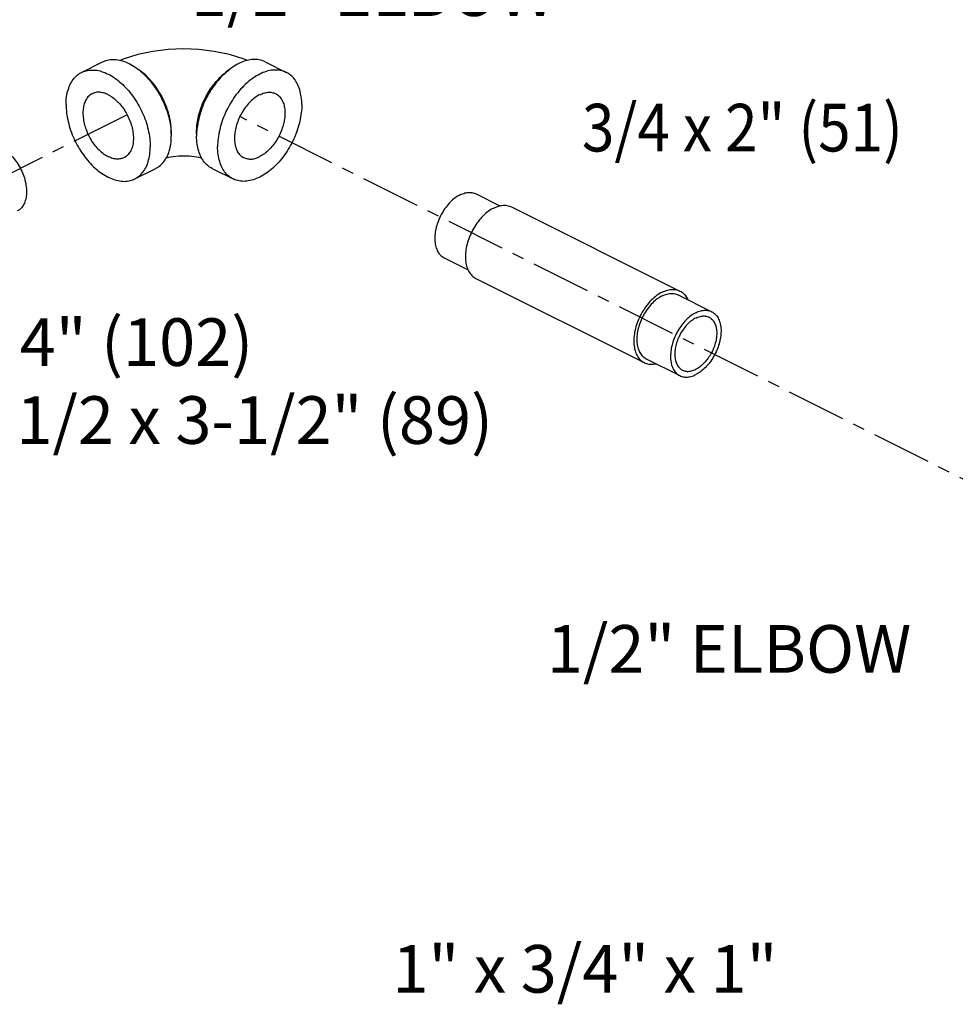
# Model space of a CAD drawing. Extents: x -1.7 to 98.2, y 2.4 to 83.
# Drawn here: x 37.2 to 47, y 25.8 to 36.1 of the extents above; entities that cross this region are included whole.
import ezdxf

# ---------------------------------------------------------------- set-up
doc = ezdxf.new("R2010")
doc.units = 0
doc.header["$LTSCALE"] = 0.5
doc.header["$MEASUREMENT"] = 0
doc.linetypes.add('CENTER', pattern=[2, 1.25, -0.25, 0.25, -0.25])
doc.layers.get('0').update_dxf_attribs({"linetype": 'CONTINUOUS'})
doc.layers.add('CEN', color=5, linetype='CENTER')
doc.layers.add('DIM', color=3, linetype='CONTINUOUS')

msp = doc.modelspace()

# ---------------------------------------------------------------- linework, layer by layer
at = {"color": 7, "linetype": 'Continuous'}
for p, q in [((37.839, 35.537), (38.06, 35.647)), ((39.768, 35.647), (39.989, 35.537)), ((38.398, 34.419), (38.619, 34.529)), ((39.209, 34.529), (39.43, 34.419)), ((41.981, 34.262), (42.232, 34.136)), ((42.354, 34.125), (44.122, 33.241)), ((41.645, 33.591), (41.897, 33.465)), ((41.979, 33.374), (43.746, 32.49)), ((44.102, 33.201), (44.456, 33.024)), ((43.767, 32.53), (44.12, 32.353))]:
    msp.add_line(p, q, dxfattribs=at)
for points in [[(39.582, 35.662), (39.548, 35.677), (39.391, 35.725), (39.231, 35.758), (39.071, 35.777), (38.91, 35.783), (38.749, 35.776), (38.589, 35.757), (38.432, 35.724), (38.278, 35.676), (38.246, 35.662)], [(39.1, 34.638), (39.075, 34.643), (39.026, 34.651), (38.971, 34.656), (38.914, 34.658), (38.857, 34.656), (38.802, 34.651), (38.753, 34.643), (38.728, 34.638)]]:
    msp.add_lwpolyline(points, dxfattribs=at)
for points, start_tangent, end_tangent in [([(38.06, 35.647), (38.08, 35.656), (38.139, 35.671), (38.203, 35.671), (38.271, 35.657), (38.34, 35.63), (38.409, 35.588), (38.476, 35.535), (38.54, 35.47), (38.6, 35.396), (38.652, 35.315), (38.697, 35.228), (38.734, 35.137), (38.76, 35.045), (38.776, 34.955), (38.78, 34.911)], (0.894315, 0.447439), (0.063465, -0.997984)), ([(39.768, 35.647), (39.749, 35.656), (39.69, 35.671), (39.625, 35.671), (39.558, 35.657), (39.489, 35.63), (39.42, 35.588), (39.352, 35.535), (39.288, 35.47), (39.229, 35.396), (39.176, 35.315), (39.131, 35.228), (39.095, 35.137), (39.069, 35.045), (39.052, 34.955), (39.048, 34.911)], (-0.894315, 0.447439), (-0.063465, -0.997984)), ([(37.839, 35.537), (37.859, 35.546), (37.918, 35.56), (37.982, 35.561), (38.05, 35.547), (38.119, 35.519), (38.188, 35.478), (38.255, 35.424), (38.32, 35.36), (38.379, 35.286), (38.431, 35.204), (38.476, 35.117), (38.513, 35.027), (38.539, 34.935), (38.555, 34.844), (38.561, 34.757)], (0.894315, 0.447439), (0, -1)), ([(38.782, 34.912), (38.778, 34.983), (38.766, 35.057), (38.746, 35.132), (38.719, 35.206), (38.685, 35.279), (38.645, 35.348), (38.599, 35.413), (38.549, 35.471), (38.496, 35.522), (38.441, 35.564), (38.436, 35.568)], (0, 1), (-0.834552, 0.550929)), ([(39.047, 34.912), (39.051, 34.983), (39.063, 35.057), (39.083, 35.132), (39.11, 35.206), (39.144, 35.279), (39.184, 35.348), (39.23, 35.413), (39.279, 35.471), (39.333, 35.522), (39.388, 35.564), (39.393, 35.568)], (0, 1), (0.834552, 0.550929)), ([(39.989, 35.537), (39.97, 35.546), (39.911, 35.56), (39.846, 35.561), (39.779, 35.547), (39.71, 35.519), (39.641, 35.478), (39.573, 35.424), (39.509, 35.36), (39.45, 35.286), (39.397, 35.204), (39.352, 35.117), (39.316, 35.027), (39.29, 34.935), (39.273, 34.844), (39.268, 34.757)], (-0.894315, 0.447439), (0, -1)), ([(37.677, 35.199), (37.682, 35.281), (37.699, 35.355), (37.725, 35.42), (37.761, 35.475), (37.806, 35.517), (37.839, 35.537)], (0, 1), (0.894315, 0.447439)), ([(40.152, 35.199), (40.146, 35.281), (40.13, 35.355), (40.104, 35.42), (40.067, 35.475), (40.022, 35.517), (39.989, 35.537)], (0, 1), (-0.894315, 0.447439)), ([(37.951, 35.313), (37.94, 35.307), (37.907, 35.279), (37.882, 35.241), (37.864, 35.194), (37.855, 35.14), (37.855, 35.08), (37.864, 35.016), (37.882, 34.952), (37.907, 34.888), (37.94, 34.827), (37.979, 34.771), (38.023, 34.723), (38.07, 34.683), (38.119, 34.653)], (-0.894685, -0.446697), (0.894427, -0.447214)), ([(38.119, 35.303), (38.07, 35.321), (38.023, 35.329), (37.979, 35.324), (37.951, 35.313)], (-0.894427, 0.447214), (-0.894685, -0.446697)), ([(38.119, 35.303), (38.168, 35.273), (38.215, 35.233), (38.258, 35.184), (38.298, 35.128), (38.33, 35.068), (38.356, 35.004), (38.374, 34.939), (38.383, 34.876), (38.383, 34.816), (38.374, 34.761), (38.356, 34.714), (38.33, 34.676), (38.298, 34.648), (38.287, 34.642)], (0.894427, -0.447214), (-0.894685, -0.446697)), ([(39.71, 35.303), (39.661, 35.273), (39.614, 35.233), (39.57, 35.184), (39.531, 35.128), (39.498, 35.068), (39.473, 35.004), (39.455, 34.939), (39.446, 34.876), (39.446, 34.816), (39.455, 34.761), (39.473, 34.714), (39.498, 34.676), (39.531, 34.648), (39.542, 34.642)], (-0.894427, -0.447214), (0.894685, -0.446697)), ([(39.71, 35.303), (39.759, 35.321), (39.806, 35.329), (39.849, 35.324), (39.878, 35.313)], (0.894427, 0.447214), (0.894685, -0.446697)), ([(39.878, 35.313), (39.889, 35.307), (39.921, 35.279), (39.947, 35.241), (39.965, 35.194), (39.974, 35.14), (39.974, 35.08), (39.965, 35.016), (39.947, 34.952), (39.921, 34.888), (39.889, 34.827), (39.849, 34.771), (39.806, 34.723), (39.759, 34.683), (39.71, 34.653)], (0.894685, -0.446697), (-0.894427, -0.447214)), ([(37.677, 35.199), (37.682, 35.111), (37.699, 35.021), (37.725, 34.929), (37.761, 34.838), (37.806, 34.751), (37.859, 34.67), (37.918, 34.596), (37.982, 34.531), (38.05, 34.478), (38.119, 34.437), (38.188, 34.409), (38.255, 34.395), (38.32, 34.395), (38.379, 34.41), (38.398, 34.419)], (0, -1), (0.894315, 0.447439)), ([(40.152, 35.199), (40.146, 35.111), (40.13, 35.021), (40.104, 34.929), (40.067, 34.838), (40.022, 34.751), (39.97, 34.67), (39.911, 34.596), (39.846, 34.531), (39.779, 34.478), (39.71, 34.437), (39.641, 34.409), (39.573, 34.395), (39.509, 34.395), (39.45, 34.41), (39.43, 34.419)], (0, -1), (-0.894315, 0.447439)), ([(38.619, 34.529), (38.652, 34.549), (38.697, 34.591), (38.734, 34.646), (38.76, 34.711), (38.776, 34.785), (38.782, 34.867)], (0.894315, 0.447439), (0, 1)), ([(38.78, 34.911), (38.782, 34.867)], (0.063465, -0.997984), (0, -1)), ([(38.781, 34.889), (38.782, 34.912)], (0.038817, 0.999246), (0, 1)), ([(39.047, 34.889), (39.047, 34.912)], (-0.038817, 0.999246), (0, 1)), ([(39.048, 34.911), (39.047, 34.867)], (-0.063465, -0.997984), (0, -1)), ([(39.209, 34.529), (39.176, 34.549), (39.131, 34.591), (39.095, 34.646), (39.069, 34.711), (39.052, 34.785), (39.047, 34.867)], (-0.894315, 0.447439), (0, 1)), ([(36.997, 34.742), (37.052, 34.707), (37.105, 34.66), (37.153, 34.602), (37.194, 34.536), (37.227, 34.465), (37.249, 34.391), (37.261, 34.319), (37.261, 34.251), (37.249, 34.191), (37.227, 34.14), (37.194, 34.101), (37.165, 34.082)], (0.894427, -0.447214), (-0.893993, -0.44808)), ([(38.398, 34.419), (38.431, 34.439), (38.476, 34.481), (38.513, 34.535), (38.539, 34.6), (38.555, 34.675), (38.561, 34.757)], (0.894315, 0.447439), (0, 1)), ([(39.43, 34.419), (39.397, 34.439), (39.352, 34.481), (39.316, 34.535), (39.29, 34.6), (39.273, 34.675), (39.268, 34.757)], (-0.894315, 0.447439), (0, 1)), ([(38.287, 34.642), (38.258, 34.632), (38.215, 34.627), (38.168, 34.634), (38.119, 34.653)], (-0.894685, -0.446697), (-0.894427, 0.447214)), ([(39.542, 34.642), (39.57, 34.632), (39.614, 34.627), (39.661, 34.634), (39.71, 34.653)], (0.894685, -0.446697), (0.894427, 0.447214)), ([(41.813, 34.251), (41.761, 34.219), (41.711, 34.176), (41.666, 34.123), (41.625, 34.062), (41.592, 33.996), (41.568, 33.928), (41.553, 33.86), (41.548, 33.794), (41.553, 33.733), (41.568, 33.68), (41.592, 33.636), (41.625, 33.603), (41.645, 33.591)], (-0.894427, -0.447214), (0.894401, -0.447266)), ([(41.813, 34.251), (41.865, 34.271), (41.914, 34.277), (41.96, 34.27), (41.981, 34.262)], (0.894427, 0.447214), (0.894401, -0.447266)), ([(42.167, 34.113), (42.224, 34.135), (42.28, 34.142), (42.331, 34.134), (42.354, 34.125)], (0.894427, 0.447214), (0.894401, -0.447266)), ([(42.167, 34.113), (42.109, 34.077), (42.053, 34.029), (42.002, 33.969), (41.957, 33.902), (41.92, 33.828), (41.892, 33.752), (41.875, 33.675), (41.87, 33.601), (41.875, 33.533), (41.892, 33.473), (41.92, 33.424), (41.957, 33.387), (41.979, 33.374)], (-0.894427, -0.447214), (0.894401, -0.447266)), ([(43.934, 33.229), (43.876, 33.193), (43.821, 33.145), (43.769, 33.086), (43.724, 33.018), (43.687, 32.944), (43.66, 32.868), (43.643, 32.791), (43.637, 32.717), (43.643, 32.649), (43.66, 32.589), (43.687, 32.54), (43.724, 32.503), (43.746, 32.49)], (-0.894427, -0.447214), (0.894401, -0.447266)), ([(43.934, 33.19), (43.883, 33.158), (43.833, 33.115), (43.787, 33.062), (43.747, 33.002), (43.714, 32.936), (43.689, 32.867), (43.674, 32.799), (43.669, 32.733), (43.674, 32.672), (43.689, 32.619), (43.714, 32.575), (43.747, 32.542), (43.767, 32.53)], (-0.894427, -0.447214), (0.894401, -0.447266)), ([(43.934, 33.229), (43.992, 33.251), (44.048, 33.258), (44.099, 33.251), (44.122, 33.241)], (0.894427, 0.447214), (0.894401, -0.447266)), ([(43.934, 33.19), (43.986, 33.21), (44.036, 33.216), (44.082, 33.209), (44.102, 33.201)], (0.894427, 0.447214), (0.894401, -0.447266)), ([(44.122, 33.241), (44.144, 33.228), (44.181, 33.191), (44.205, 33.15)], (0.894401, -0.447266), (0.410391, -0.911909)), ([(44.288, 33.014), (44.236, 32.981), (44.186, 32.938), (44.141, 32.885), (44.1, 32.825), (44.067, 32.759), (44.043, 32.691), (44.028, 32.622), (44.023, 32.556), (44.028, 32.495), (44.043, 32.442), (44.067, 32.398), (44.1, 32.365), (44.12, 32.353)], (-0.894427, -0.447214), (0.894401, -0.447266)), ([(44.288, 33.014), (44.34, 33.033), (44.389, 33.04), (44.435, 33.033), (44.456, 33.024)], (0.894427, 0.447214), (0.894401, -0.447266)), ([(44.456, 33.024), (44.475, 33.012), (44.508, 32.98), (44.533, 32.936), (44.548, 32.882), (44.553, 32.821), (44.548, 32.756), (44.533, 32.687), (44.508, 32.619), (44.475, 32.553), (44.435, 32.492), (44.389, 32.44), (44.34, 32.396), (44.288, 32.364)], (0.894401, -0.447266), (-0.894427, -0.447214)), ([(44.288, 32.958), (44.334, 32.975), (44.377, 32.98), (44.417, 32.971), (44.427, 32.967)], (0.894427, 0.447214), (0.893993, -0.44808)), ([(44.288, 32.958), (44.242, 32.929), (44.198, 32.89), (44.159, 32.842), (44.124, 32.787), (44.097, 32.728), (44.079, 32.667), (44.069, 32.608), (44.069, 32.551), (44.079, 32.501), (44.097, 32.459), (44.124, 32.427), (44.149, 32.411)], (-0.894427, -0.447214), (0.893993, -0.44808)), ([(44.427, 32.967), (44.451, 32.951), (44.478, 32.919), (44.497, 32.877), (44.507, 32.826), (44.507, 32.77), (44.497, 32.71), (44.478, 32.649), (44.451, 32.59), (44.417, 32.536), (44.377, 32.488), (44.334, 32.448), (44.288, 32.42)], (0.893993, -0.44808), (-0.894427, -0.447214)), ([(43.746, 32.49), (43.769, 32.481), (43.821, 32.473), (43.869, 32.478)], (0.894401, -0.447266), (0.975592, 0.219591)), ([(44.12, 32.353), (44.141, 32.345), (44.186, 32.338), (44.236, 32.344), (44.288, 32.364)], (0.894401, -0.447266), (0.894427, 0.447214)), ([(44.149, 32.411), (44.159, 32.406), (44.198, 32.398), (44.242, 32.403), (44.288, 32.42)], (0.893993, -0.44808), (0.894427, 0.447214))]:
    msp.add_spline(points, degree=3, dxfattribs=dict(at, start_tangent=start_tangent, end_tangent=end_tangent))
at = {"layer": 'CEN', "color": 7}
for p, q in [((38.318, 35.093), (26.958, 29.388)), ((47.62, 31.002), (39.501, 35.073))]:
    msp.add_line(p, q, dxfattribs=at)

# ---------------------------------------------------------------- texts
at = {"layer": 'DIM', "color": 7}
for s, p in [('1/2" ELBOW', (38.987, 36.129)), ('1/2 x 4" (102)', (35.52, 32.455)), ('1/2 x 3-1/2" (89)', (37.155, 31.637)), ('1/2" ELBOW', (42.724, 29.234)), ('1" x 3/4" x 1"', (41.103, 25.875))]:
    msp.add_text(s, height=0.5, dxfattribs=at).set_placement(p)
at = {"layer": 'DIM', "color": 7, "width": 0.9}
msp.add_text('3/4 x 2" (51)', height=0.5, dxfattribs=at).set_placement((43.093, 34.707))

doc.saveas('drawing.dxf')
